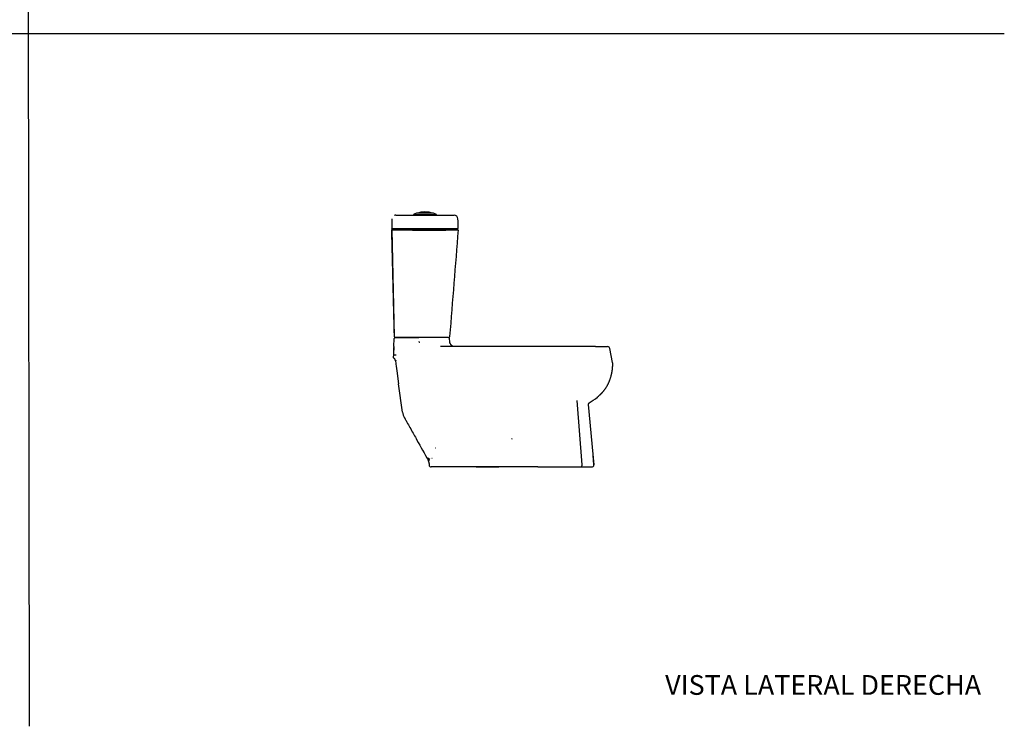
# Model space of a CAD drawing. Units: millimetres. Extents: x 0 to 594, y 0 to 421.
# Drawn here: x 295 to 594, y 0 to 214 of the extents above; entities that cross this region are included whole.
import ezdxf
from ezdxf.enums import TextEntityAlignment as Align
from ezdxf.lldxf.tags import DXFTag

# ---------------------------------------------------------------- set-up
doc = ezdxf.new("R2010")
doc.units = ezdxf.units.MM
for name, color, linetype in [('BOTÓN_TT1_ESPARR', 7, 'Continuous'), ('BOTÓN_TT1_M', 7, 'Continuous'), ('BRIDA_SANITARIA', 7, 'Continuous'), ('CONTRATUERCA_VAL', 7, 'Continuous'), ('Default', 7, 'Continuous'), ('TANQUER', 7, 'Continuous'), ('TAPAR', 7, 'Continuous'), ('TAZAR', 7, 'Continuous'), ('TORNILLO_FIJACIO', 7, 'Continuous')]:
    doc.layers.add(name, color=color, linetype=linetype)
doc.styles.add('SEACAD_Arial', font='arial.ttf')
tags = doc.linetypes.add('HIDDEN2', pattern=[4.7625, 3.175, -1.5875]).pattern_tags.tags
tags[6:7] = [DXFTag(74, 4), DXFTag(75, 0), DXFTag(340, '0'), DXFTag(46, 0.0), DXFTag(50, 0.0), DXFTag(44, 0.0), DXFTag(45, 0.0)]
tags[4:5] = [DXFTag(74, 4), DXFTag(75, 0), DXFTag(340, '0'), DXFTag(46, 0.0), DXFTag(50, 0.0), DXFTag(44, 0.0), DXFTag(45, 0.0)]

# ---------------------------------------------------------------- blocks, each defined once
blk = doc.blocks.new('SE')
at = {"layer": 'BOTÓN_TT1_ESPARR', "color": 7, "linetype": 'Continuous'}
for p, q in [((417.5, 150.8), (417.54, 150.76)), ((417.57, 150.73), (417.5, 150.66)), ((418.3, 150.66), (417.5, 150.66)), ((417.5, 150.66), (417.57, 150.59)), ((417.57, 150.59), (417.5, 150.52)), ((418.3, 150.52), (417.5, 150.52)), ((417.5, 150.52), (417.57, 150.45)), ((417.57, 150.45), (417.54, 150.41)), ((418.23, 150.59), (417.57, 150.59)), ((418.23, 150.45), (417.57, 150.45)), ((418.3, 150.66), (418.23, 150.73)), ((418.23, 150.59), (418.3, 150.66)), ((418.3, 150.52), (418.23, 150.59)), ((418.23, 150.45), (418.3, 150.52)), ((418.26, 150.76), (418.3, 150.8))]:
    blk.add_line(p, q, dxfattribs=at)
at = {"layer": 'BOTÓN_TT1_M', "color": 7, "linetype": 'Continuous'}
for p, q in [((420.45, 155.48), (415.35, 155.48)), ((420.4, 155.49), (415.4, 155.49)), ((415.4, 155.49), (415.4, 155.48)), ((420.4, 155.48), (420.4, 155.49)), ((414.4, 155.16), (421.4, 155.16)), ((414.4, 155.16), (414.4, 154.91)), ((421.4, 154.91), (421.4, 155.16))]:
    blk.add_line(p, q, dxfattribs=at)
for centre, start, end in [((418.45, 144.83), 106.1942, 111.3783), ((418.45, 144.83), 92.8112, 105.9255), ((417.36, 144.83), 74.0745, 87.1888), ((417.36, 144.83), 68.6217, 73.8058)]:
    blk.add_arc(centre, 11.09, start, end, dxfattribs=at)
at = {"layer": 'BRIDA_SANITARIA', "color": 7, "linetype": 'Continuous'}
for p, q in [((432.84, 78.47), (422.35, 78.47)), ((433.07, 78.47), (432.84, 78.47)), ((433.4, 78.47), (433.07, 78.47)), ((433.4, 78.47), (440.35, 78.47))]:
    blk.add_line(p, q, dxfattribs=at)
at = {"layer": 'CONTRATUERCA_VAL', "color": 7, "linetype": 'Continuous'}
blk.add_rational_spline([(420.87, 117.79), (420.86, 117.78), (420.68, 117.77), (420.6, 117.77), (420.47, 117.76)], [0.946028873303, 0.962540962161, 1, 0.981613370025, 0.968273490276], degree=2, knots=[0.612006699, 0.612006699, 0.612006699, 0.616666667, 0.616666667, 0.618953995, 0.618953995, 0.618953995], dxfattribs=at)
at = {"layer": 'TANQUER', "color": 7, "linetype": 'Continuous'}
for p, q in [((407.8, 150.43), (408.54, 118.07)), ((408.11, 150.76), (427.67, 150.76)), ((409.62, 117.76), (408.86, 117.76)), ((425.09, 117.76), (409.69, 117.76))]:
    blk.add_line(p, q, dxfattribs=at)
for centre, radius, start, end in [((408.12, 150.44), 0.317, 90.784, 181.3039), ((419.71, 2478.37), 2327.97, 269.70687, 269.70688), ((419.69, 2409.37), 2258.97, 269.6985, 270.21029), ((-3002.27, 49.39), 3411.57, 1.15362, 1.69724), ((408.86, 118.08), 0.317, 181.2789, 267.0412), ((425.09, 118.08), 0.318, 270.0031, 355.4353)]:
    blk.add_arc(centre, radius, start, end, dxfattribs=at)
blk.add_open_spline([(427.98, 150.41), (427.12, 139.63), (426.26, 128.84), (425.4, 118.05)], degree=3, dxfattribs=at)
at = {"layer": 'TAPAR', "color": 7, "linetype": 'Continuous'}
for p, q in [((407.87, 153.76), (407.8, 151.08)), ((407.88, 153.76), (407.81, 151.07)), ((407.87, 153.77), (407.87, 153.76)), ((409.04, 154.91), (426.76, 154.91)), ((407.8, 151.08), (407.81, 151.08)), ((427.69, 150.76), (408.11, 150.76))]:
    blk.add_line(p, q, dxfattribs=at)
for centre, radius, start, end in [((409.04, 153.73), 1.17, 177.1947, 178.5), ((409.04, 153.73), 1.17, 90, 112.0436), ((426.76, 153.73), 1.17, 1.4986, 90.0005), ((426.8, 153.8), 1.1, 69.7448, 70.3959), ((408.12, 151.07), 0.318, 178.5, 180.505), ((408.12, 151.07), 0.317, 178.5259, 266.9871), ((408.11, 151.07), 0.318, 178.2555, 268.9777), ((427.69, 151.07), 0.318, 270.0058, 1.4941)]:
    blk.add_arc(centre, radius, start, end, dxfattribs=at)
blk.add_open_spline([(428, 151.08), (427.98, 151.98), (427.96, 152.87), (427.93, 153.76)], degree=3, dxfattribs=at)
at = {"layer": 'TAZAR', "color": 7, "linetype": 'Continuous'}
for p, q in [((408.42, 115.03), (408.54, 117.46)), ((408.85, 117.76), (409.68, 117.76)), ((409.68, 117.76), (416.05, 117.76)), ((425.08, 117.76), (416.05, 117.76)), ((425.45, 116.46), (425.39, 117.48)), ((408.42, 115.03), (408.31, 112.75)), ((416.25, 116.35), (416.01, 116.42)), ((416.25, 116.35), (416.34, 116.34)), ((439.36, 115.03), (422.65, 115.03)), ((426.63, 115.03), (426.45, 115.03)), ((460.9, 115.03), (439.36, 115.03)), ((461.04, 115.03), (460.9, 115.03)), ((463.38, 115.03), (461.04, 115.03)), ((468.56, 115.03), (463.38, 115.03)), ((469.66, 115.03), (468.56, 115.03)), ((469.66, 115.03), (473.33, 115.03)), ((474.87, 110.15), (474.06, 114.45)), ((408.31, 112.75), (408.26, 111.73)), ((408.34, 111.64), (408.39, 111.59)), ((409.19, 112.4), (408.59, 112.43)), ((408.91, 110.77), (408.93, 110.65)), ((408.93, 110.65), (408.95, 110.45)), ((409.04, 110.91), (409.07, 110.83)), ((408.95, 110.45), (409.01, 110.08)), ((409.01, 110.08), (409.07, 109.65)), ((409.07, 109.65), (409.15, 109.03)), ((409.15, 109.03), (409.34, 107.69)), ((409.34, 107.69), (409.9, 103.69)), ((411.1, 95.13), (409.9, 103.69)), ((470.24, 99.67), (470.24, 99.67)), ((465.61, 79.13), (464.08, 98.62)), ((467.49, 97.44), (469.19, 79.13)), ((418.81, 81.26), (419.42, 80.83)), ((420.08, 81.18), (420.14, 81.18)), ((469.19, 79.13), (468.93, 82)), ((419.17, 79.51), (419.18, 79.48)), ((419.17, 79.51), (419.17, 79.06)), ((419.88, 78.47), (419.77, 78.47)), ((419.9, 78.47), (419.88, 78.47)), ((422.19, 78.47), (419.9, 78.47)), ((422.61, 78.47), (422.19, 78.47)), ((423.49, 78.47), (422.61, 78.47)), ((424.47, 78.47), (423.49, 78.47)), ((433.17, 78.47), (424.47, 78.47)), ((452.17, 78.47), (433.17, 78.47)), ((448.03, 78.47), (445.11, 78.47)), ((448.26, 78.47), (448.03, 78.47)), ((452.17, 78.47), (455.33, 78.47)), ((455.33, 78.47), (459.31, 78.47)), ((459.31, 78.47), (460.58, 78.47)), ((460.58, 78.47), (465.21, 78.47)), ((465.21, 78.47), (466.27, 78.47)), ((466.27, 78.47), (468.08, 78.47)), ((468.08, 78.47), (468.46, 78.47)), ((468.46, 78.47), (468.57, 78.47)), ((468.57, 78.47), (468.59, 78.47))]:
    blk.add_line(p, q, dxfattribs=at)
for centre, radius, start, end in [((408.85, 117.44), 0.317, 90, 177.2266), ((425.08, 117.44), 0.317, 2.9156, 89.9415), ((473.33, 114.28), 0.751, 10.7357, 90.4719), ((407.46, 110.85), 1.19, 41.7548, 46.4229), ((408.61, 112.73), 0.3, 177.2266, 199.0477), ((408.61, 112.73), 0.3, 177.2067, 260.1894), ((408.33, 111.51), 0.193, 45.6574, 79.5184), ((407.56, 110.49), 1.38, 13.5901, 53.0546), ((408.61, 112.73), 0.3, 253.6408, 266.4686), ((407.5, 110.58), 1.42, 7.6179, 9.3875), ((471.37, 109.57), 3.55, 0.2269, 9.963), ((458.45, 113.93), 18.5, 300.1071, 309.5888), ((467.99, 97.49), 0.5, 120.6058, 185.3082), ((467.98, 97.48), 0.495, 164.1353, 183.9461), ((465.02, 95.04), 3.44, 44.2585, 44.3258), ((444.47, 86.92), 0.229, 126.5508, 178.0869), ((422.44, 25.6), 58.59, 91.2496, 91.3115), ((420.04, 81.28), 0.106, 245.4272, 270.95), ((420.09, 80.37), 0.81, 90.7084, 93.1125), ((417.17, 79.5), 1.99, 0.1468, 29.2141), ((419.77, 79.07), 0.6, 180.1117, 270.4827), ((468.59, 79.07), 0.6, 270, 309.3206), ((468.63, 79.05), 0.562, 296.3838, 7.4035), ((468.59, 79.07), 0.6, 355.52, 5.3085)]:
    blk.add_arc(centre, radius, start, end, dxfattribs=at)
for centre, major_axis, ratio, start_param, end_param in [((417.95, 80.37), (1.31, -0.11), 0.515265, 0.135619, 0.915432), ((417.26, 79.53), (1.18, -1.54), 0.980888, 0.900475, 1.422053)]:
    blk.add_ellipse(centre, major_axis=major_axis, ratio=ratio, start_param=start_param, end_param=end_param, dxfattribs=at)
blk.add_open_spline([(408.4, 114.73), (408.38, 114.18), (408.35, 113.52), (408.31, 112.75)], degree=3, dxfattribs=at)
for points, degree, knots in [([(425.39, 115.03), (425.17, 115.03), (424.92, 115.03), (424.66, 115.03), (424.36, 115.03), (424.05, 115.03), (423.7, 115.03), (423.35, 115.03), (422.95, 115.03)], 2, [0, 0, 0, 0.25, 0.25, 0.5, 0.5, 0.75, 0.75, 1, 1, 1]), ([(426.35, 115.06), (426.35, 115.07), (426.34, 115.09), (426.25, 115.15), (426.12, 115.25), (425.96, 115.38), (425.81, 115.54), (425.66, 115.74), (425.56, 115.94), (425.51, 116.1), (425.46, 116.28), (425.45, 116.39), (425.45, 116.46)], 3, [0.0179432, 0.0179432, 0.0179432, 0.0179432, 0.2112047, 0.3947933, 0.5512479, 0.6811963, 0.7859477, 0.8694385, 0.9050541, 0.9378313, 0.9690259, 1, 1, 1, 1]), ([(408.26, 111.73), (408.26, 111.72), (408.26, 111.72), (408.27, 111.71), (408.28, 111.71), (408.3, 111.7), (408.31, 111.7), (408.34, 111.7), (408.35, 111.7), (408.36, 111.69)], 3, [0, 0, 0, 0, 0.25, 0.25, 0.5, 0.5, 0.75, 0.75, 1, 1, 1, 1]), ([(408.28, 111.71), (408.27, 111.71), (408.27, 111.71), (408.26, 111.72), (408.26, 111.72), (408.26, 111.73)], 3, [0.6250412, 0.6250412, 0.6250412, 0.6250412, 0.75, 0.75, 1, 1, 1, 1]), ([(470.24, 99.67), (471.1, 100.38), (471.9, 101.14), (472.62, 102.02), (473.8, 103.94), (474.54, 106.2), (474.77, 107.35), (474.9, 108.51), (474.92, 109.58)], 5, [0, 0, 0, 0, 0, 0, 0.513661, 0.513661, 0.513661, 1, 1, 1, 1, 1, 1]), ([(411.1, 95.13), (411.14, 94.82), (411.21, 94.52), (411.36, 94.08), (411.42, 93.93), (411.51, 93.72), (411.54, 93.65), (411.59, 93.55), (411.61, 93.51), (411.63, 93.47), (411.64, 93.46), (411.65, 93.44), (411.65, 93.44), (411.67, 93.41), (411.68, 93.39), (411.69, 93.38)], 3, [0, 0, 0, 0, 0.5, 0.5, 0.75, 0.75, 0.875, 0.875, 0.9375, 0.9375, 0.953125, 0.953125, 0.96875, 0.96875, 1, 1, 1, 1]), ([(411.69, 93.38), (411.7, 93.36), (411.71, 93.34), (411.72, 93.32), (411.72, 93.32), (411.72, 93.32), (411.72, 93.32), (411.72, 93.31), (411.72, 93.31), (411.73, 93.31), (411.73, 93.3), (411.74, 93.29), (411.74, 93.28), (411.76, 93.24), (411.78, 93.2), (411.84, 93.1), (411.88, 93.03), (412, 92.82), (412.08, 92.67), (412.31, 92.25), (412.47, 91.97), (412.94, 91.13), (413.26, 90.57), (414.2, 88.89), (414.83, 87.77), (416.61, 84.58), (417.77, 82.51), (418.93, 80.45)], 3, [0, 0, 0, 0, 0.004068, 0.004068, 0.004322, 0.004322, 0.004576, 0.004576, 0.005085, 0.005085, 0.006102, 0.006102, 0.008135, 0.008135, 0.016271, 0.016271, 0.032541, 0.032541, 0.065083, 0.065083, 0.130165, 0.130165, 0.260331, 0.260331, 0.520662, 0.520662, 1, 1, 1, 1]), ([(465.21, 78.47), (465.23, 78.47), (465.26, 78.47), (465.31, 78.49), (465.36, 78.51), (465.4, 78.54), (465.43, 78.57), (465.46, 78.6), (465.48, 78.62), (465.49, 78.64), (465.5, 78.66), (465.53, 78.7), (465.57, 78.79), (465.61, 78.92), (465.62, 79.03), (465.62, 79.1), (465.61, 79.13)], 3, [0, 0, 0, 0, 0.079823, 0.15561, 0.225955, 0.289702, 0.345972, 0.394152, 0.433852, 0.464851, 0.487042, 0.500385, 0.65408, 0.789193, 0.904296, 1, 1, 1, 1])]:
    blk.add_open_spline(points, degree=degree, knots=knots, dxfattribs=at)
at = {"layer": 'TORNILLO_FIJACIO', "color": 7, "linetype": 'Continuous'}
for p, q in [((431.66, 78.47), (431.66, 78.47)), ((432.16, 78.47), (432.16, 78.47))]:
    blk.add_line(p, q, dxfattribs=at)

msp = doc.modelspace()

# ---------------------------------------------------------------- linework, layer by layer
at = {"layer": 'Default', "color": 7, "linetype": 'HIDDEN2'}
for p, q in [((297.86, -0.25), (297.22, 421.05)), ((-0.09, 210.04), (593.8, 210.04))]:
    msp.add_line(p, q, dxfattribs=at)

# ---------------------------------------------------------------- block references
at = {"layer": 'Default'}
msp.add_blockref('SE', (0, 0), dxfattribs=at)

# ---------------------------------------------------------------- texts
at = {"layer": 'Default', "color": 7, "linetype": 'Continuous', "style": 'SEACAD_Arial'}
msp.add_text('VISTA LATERAL DERECHA', height=6, dxfattribs=at).set_placement((490.83, 15.3), align=Align.TOP_LEFT)

doc.saveas('drawing.dxf')
